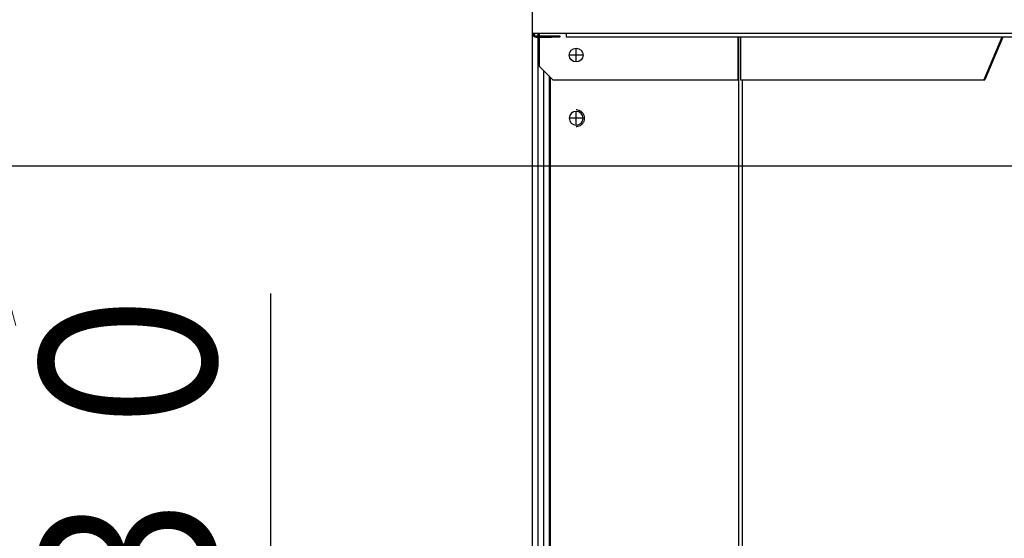
# Model space of a CAD drawing. Extents: x -624 to 1578, y -748 to 2321.
# Drawn here: x 74 to 92, y 74 to 84 of the extents above; entities that cross this region are included whole.
import ezdxf

# ---------------------------------------------------------------- set-up
doc = ezdxf.new("R2010")
doc.units = 0
doc.layers.get('0').update_dxf_attribs({"linetype": 'CONTINUOUS'})
doc.layers.add('DD0', color=7, linetype='CONTINUOUS')
doc.layers.add('M1', color=3, linetype='CONTINUOUS')
doc.styles.get("Standard").update_dxf_attribs({"font": 'txt', "bigfont": 'BIGFONT'})
doc.dimstyles.new('LEADSTYL', dxfattribs={"dimtxt": 3.2, "dimasz": 3, "dimexe": 0.18, "dimexo": 0.0625, "dimgap": 1, "dimtad": 0, "dimtih": 1, "dimtoh": 1, "dimdec": 4, "dimzin": 0, "dimdsep": 46, "dimtxsty": 'STANDARD', "dimblk1": 'OPEN', "dimblk2": 'OPEN', "dimsah": 1, "dimcen": 0.09, "dimadec": 0, "dimazin": 0, "dimtfac": 1, "dimtdec": 4, "dimtofl": 0, "dimtmove": 0, "dimatfit": 3, "dimfxl": 1, "dimtolj": 1, "dimtzin": 0, "dimarcsym": 0})
doc.dimstyles.get("Standard").update_dxf_attribs({"dimtxt": 3.2, "dimasz": 3, "dimexe": 1.5, "dimexo": 0, "dimgap": 1, "dimtad": 3, "dimtih": 1, "dimtoh": 1, "dimdsep": 46, "dimtxsty": 'STANDARD', "dimblk1": 'OPEN', "dimblk2": 'OPEN', "dimsah": 1, "dimcen": 0.09, "dimadec": 0, "dimazin": 0, "dimtfac": 1, "dimtdec": 4, "dimtofl": 0, "dimtmove": 0, "dimatfit": 3, "dimfxl": 1, "dimtolj": 1, "dimtzin": 0, "dimlwd": 13, "dimlwe": 13, "dimarcsym": 0})

# ---------------------------------------------------------------- blocks, each defined once
blk = doc.blocks.new('_OPEN')
at = {"color": 0, "lineweight": 13}
for p, q in [((-0.965926, 0.258819), (0, 0)), ((0, 0), (-1, 0)), ((0, 0), (-0.965926, -0.258819))]:
    blk.add_line(p, q, dxfattribs=at)
blk = doc.blocks.new('*D2')
for p in [(94.530114, 80.839767), (73.587067, 58.139768), (85.062335, 58.139768)]:
    blk.add_point(p)
at = {"layer": 'DD0', "linetype": 'CONTINUOUS'}
for p, q in [((94.530113, 80.839767), (72.087067, 80.839767)), ((73.587067, 61.139767), (73.587067, 77.839767)), ((85.062332, 58.139767), (72.087067, 58.139767))]:
    blk.add_line(p, q, dxfattribs=at)
at = {"layer": 'DD0', "xscale": 3, "yscale": 3}
for p, rotation in [((73.587067, 80.839767), 90), ((73.587067, 58.139767), 270)]:
    blk.add_blockref('_OPEN', p, dxfattribs=dict(at, rotation=rotation))
at = {"layer": 'DD0', "width": 0.833333}
blk.add_text('４５４', height=3.2, rotation=90.000003, dxfattribs=at).set_placement((72.587067, 64.956436))
blk = doc.blocks.new('*D3')
for p in [(86.291421, 64.624766), (79.005814, 58.139768), (88.692335, 58.139768)]:
    blk.add_point(p)
at = {"layer": 'DD0', "linetype": 'CONTINUOUS'}
for p, q in [((79.005814, 67.624763), (79.005814, 78.524764)), ((86.29142, 64.624763), (77.505814, 64.624763)), ((79.005814, 58.139767), (79.005814, 64.624763)), ((88.692337, 58.139767), (77.505814, 58.139767)), ((79.005814, 54.839767), (79.005814, 55.139767))]:
    blk.add_line(p, q, dxfattribs=at)
at = {"layer": 'DD0', "xscale": 3, "yscale": 3}
for p, rotation in [((79.005814, 64.624763), 270), ((79.005814, 58.139767), 90)]:
    blk.add_blockref('_OPEN', p, dxfattribs=dict(at, rotation=rotation))
at = {"layer": 'DD0', "width": 0.833333}
blk.add_text('１３０', height=3.2, rotation=90.000003, dxfattribs=at).set_placement((78.005814, 68.191437))
blk = doc.blocks.new('*D4')
for p in [(84.437547, 162.889769), (59.903389, 58.139768), (85.062335, 58.139768)]:
    blk.add_point(p)
at = {"layer": 'DD0', "linetype": 'CONTINUOUS'}
for p, q in [((84.437546, 162.889771), (58.403389, 162.889771)), ((59.903389, 61.139767), (59.903389, 159.889771)), ((85.062332, 58.139767), (58.403389, 58.139767))]:
    blk.add_line(p, q, dxfattribs=at)
at = {"layer": 'DD0', "xscale": 3, "yscale": 3}
for p, rotation in [((59.903389, 162.889771), 90), ((59.903389, 58.139767), 270)]:
    blk.add_blockref('_OPEN', p, dxfattribs=dict(at, rotation=rotation))
at = {"layer": 'DD0', "width": 0.833333}
blk.add_text('２０９５', height=3.2, rotation=90.000003, dxfattribs=at).set_placement((58.903389, 104.381439))
blk = doc.blocks.new('*D34')
for p in [(88.211738, 117.989411), (66.924484, 58.139768), (88.692335, 58.139768)]:
    blk.add_point(p)
at = {"layer": 'DD0', "linetype": 'CONTINUOUS'}
for p, q in [((88.211739, 117.98941), (65.424484, 117.98941)), ((66.924484, 61.139767), (66.924484, 114.98941)), ((88.692337, 58.139767), (65.424484, 58.139767))]:
    blk.add_line(p, q, dxfattribs=at)
at = {"layer": 'DD0', "xscale": 3, "yscale": 3}
for p, rotation in [((66.924484, 117.98941), 90), ((66.924484, 58.139767), 270)]:
    blk.add_blockref('_OPEN', p, dxfattribs=dict(at, rotation=rotation))
at = {"layer": 'DD0', "width": 0.833333}
blk.add_text('１１９７', height=3.2, rotation=90.000003, dxfattribs=at).set_placement((65.924484, 81.931259))

msp = doc.modelspace()

# ---------------------------------------------------------------- linework, layer by layer
at = {"layer": 'M1', "linetype": 'CONTINUOUS', "lineweight": 25}
for p, q in [((83.762556, 131.834766), (83.762556, 83.262267)), ((83.762556, 83.262267), (84.385056, 83.262267)), ((83.762556, 83.262267), (83.762556, 66.214767)), ((83.835056, 83.212267), (84.112556, 83.212267)), ((83.835056, 83.212267), (83.835056, 83.189767)), ((83.835056, 83.189767), (84.112556, 83.189767)), ((83.862556, 83.262267), (83.862556, 83.212267)), ((83.862556, 83.189767), (83.862556, 66.214767)), ((83.887556, 83.262267), (83.887556, 83.212267)), ((83.887556, 83.189767), (83.887556, 82.664767)), ((84.112556, 83.189767), (84.112556, 83.212267)), ((84.112556, 83.212267), (84.262555, 83.212267)), ((84.262555, 83.189767), (84.112556, 83.189767)), ((84.262555, 83.212267), (84.262555, 83.189767)), ((84.385056, 83.189767), (84.385056, 83.262267)), ((84.385056, 83.262267), (118.035055, 83.262267)), ((118.035055, 83.189767), (84.385056, 83.189767)), ((87.503707, 83.189767), (87.503707, 82.414767)), ((87.512569, 83.189767), (87.512569, 66.674737)), ((87.549901, 83.189767), (87.549901, 82.414767)), ((92.304012, 83.189767), (91.979556, 82.414767)), ((92.32169, 83.189767), (91.997233, 82.414767)), ((84.560056, 82.864767), (84.560056, 82.989767)), ((84.560056, 82.864767), (84.435056, 82.864767)), ((84.560056, 82.739767), (84.560056, 82.864767)), ((84.685055, 82.864767), (84.560056, 82.864767)), ((83.887556, 82.664767), (84.137556, 82.414767)), ((83.967199, 82.585124), (83.967199, 66.31373)), ((84.067086, 82.485236), (84.067086, 67.424767)), ((84.087584, 82.464739), (84.087584, 67.424767)), ((84.137556, 82.414767), (87.503707, 82.414767)), ((87.549901, 82.414767), (91.979556, 82.414767)), ((87.583279, 82.414767), (87.583279, 66.505031)), ((91.979556, 82.414767), (91.997233, 82.414767)), ((84.560056, 81.714767), (84.435056, 81.714767)), ((84.560056, 81.714767), (84.560056, 81.839767)), ((84.560056, 81.589767), (84.560056, 81.714767)), ((84.685055, 81.714767), (84.560056, 81.714767))]:
    msp.add_line(p, q, dxfattribs=at)
msp.add_circle((84.560056, 82.864767), 0.125, dxfattribs=at)
for centre, radius, start, end in [((83.835056, 83.262267), 0.0725, 180, 270), ((83.835056, 83.262267), 0.05, 180, 270), ((84.560056, 81.714767), 0.125, 90, 180), ((84.560056, 81.714767), 0.125, 180, 270), ((84.560056, 81.714767), 0.125, 0, 90), ((84.560056, 81.714767), 0.125, 270, 360)]:
    msp.add_arc(centre, radius, start, end, dxfattribs=at)
at = {"layer": 'M1', "linetype": 'CONTINUOUS', "lineweight": 25, "extrusion": (0, 0, -1)}
for points in [[(84.711951, 81.714767), (84.710208, 81.732216), (84.708465, 81.749665), (84.70291, 81.76607), (84.697355, 81.782475), (84.687989, 81.797836), (84.676879, 81.811185), (84.665769, 81.824535), (84.652916, 81.835873), (84.636998, 81.844671), (84.621079, 81.853468), (84.602095, 81.859725), (84.588077, 81.862488), (84.577524, 81.864568), (84.569785, 81.864667), (84.562046, 81.864767)], [(84.562046, 81.564767), (84.569785, 81.564866), (84.577524, 81.564966), (84.588077, 81.567046), (84.602095, 81.569809), (84.621079, 81.576065), (84.636998, 81.584863), (84.652916, 81.593661), (84.665769, 81.604999), (84.676879, 81.618349), (84.687989, 81.631699), (84.697355, 81.647059), (84.70291, 81.663464), (84.708465, 81.679869), (84.710208, 81.697318), (84.711951, 81.714767)]]:
    msp.add_open_spline(points, degree=3, knots=[0, 0, 0, 0, 1, 1, 1, 2, 2, 2, 3, 3, 3, 4, 4, 4, 5, 5, 5, 5], dxfattribs=at)

# ---------------------------------------------------------------- dimensions: what is measured, and where the dimension line sits
at = {"layer": 'DD0', "color": 7}
for base, p1, p2, text, override, picture, middle in [((59.903389, 58.139768), (84.437547, 162.889769), (85.062335, 58.139768), '２０９５', {"dimtxt": 3.2, "dimexe": 1.500001, "dimexo": 2.08229e-06, "dimtih": 1, "dimtoh": 1, "dimtmove": 2, "dimlwd": 13, "dimlwe": 13}, '*D4', (57.303389, 110.51477)), ((66.924484, 58.139768), (88.211738, 117.989411), (88.692335, 58.139768), '１１９７', {"dimtxt": 3.2, "dimexe": 1.500002, "dimexo": 3.43849e-07, "dimtih": 1, "dimtoh": 1, "dimtmove": 2, "dimlwd": 13, "dimlwe": 13}, '*D34', (64.324484, 88.06459)), ((73.587067, 58.139768), (94.530114, 80.839767), (85.062335, 58.139768), '４５４', {"dimtxt": 3.2, "dimexe": 1.500002, "dimexo": 9.87989e-07, "dimtih": 1, "dimtoh": 1, "dimtmove": 2, "dimlwd": 13, "dimlwe": 13}, '*D2', (70.987067, 69.489769)), ((79.005814, 58.139768), (86.291421, 64.624766), (88.692335, 58.139768), '１３０', {"dimtxt": 3.2, "dimexe": 1.499999, "dimexo": 1.89888e-06, "dimtih": 1, "dimtoh": 1, "dimtmove": 2, "dimlwd": 13, "dimlwe": 13}, '*D3', (76.405813, 72.724767))]:
    dim = msp.add_linear_dim(base=base, p1=p1, p2=p2, angle=90, text=text, dimstyle='STANDARD', override=override, dxfattribs=at)
    dim.commit()
    dim.dimension.update_dxf_attribs({"geometry": picture, "text_midpoint": middle, "dimtype": 160, "text_rotation": 90.000002})

# ---------------------------------------------------------------- leaders
at = {"layer": 'DD0'}
for points in [[(95.201469, 80.839767), (83.73893, 27.006451), (32.338924, 27.006451)], [(99.728325, 80.839767), (93.26516, 15.01654), (48.265156, 15.01654)]]:
    msp.add_leader(points, dimstyle='LEADSTYL', override={"dimldrblk": 'OPEN', "dimlwd": 13, "dimlwe": 13}, dxfattribs=at)

doc.saveas('drawing.dxf')
